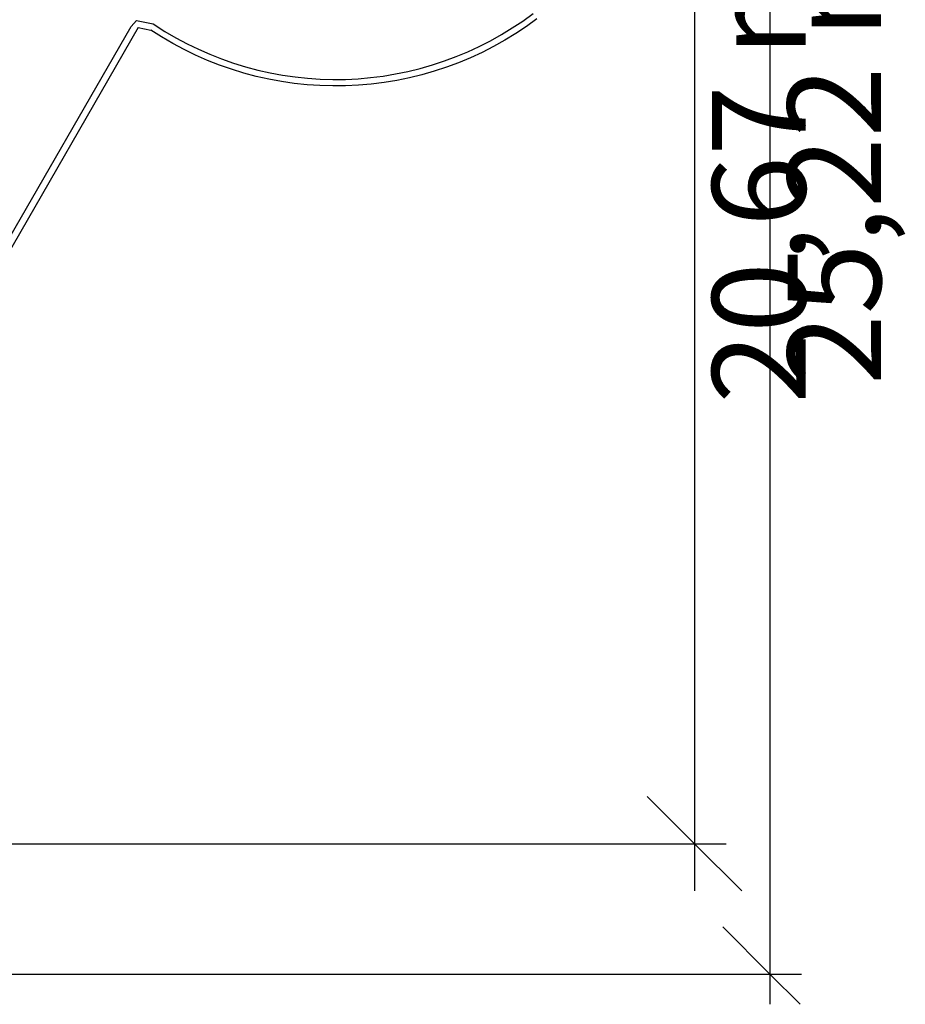
# Model space of a CAD drawing. Extents: x -13.7 to 14.8, y -15.2 to 14.5.
# Drawn here: x 1.3 to 14.8, y -15.2 to -0.2 of the extents above; entities that cross this region are included whole.
import ezdxf

# ---------------------------------------------------------------- set-up
doc = ezdxf.new("R2010")
doc.units = 0
doc.layers.get('0').update_dxf_attribs({"linetype": 'CONTINUOUS'})
doc.styles.add('SEGOE_UI', font='Segoe UI')

msp = doc.modelspace()

# ---------------------------------------------------------------- linework, layer by layer
at = {"color": 1}
for p, q in [((12.748, 10.446), (12.748, -14.778)), ((12.748, -14.778), (12.027, -14.056)), ((-7.849, -14.778), (13.229, -14.778)), ((13.209, -15.238), (12.748, -14.778)), ((12.748, -14.778), (12.748, -15.238))]:
    msp.add_line(p, q, dxfattribs=at)
for p, q in [((11.597, 7.882), (11.597, -12.787)), ((8.977, -0.228), (9.133, -0.115)), ((3.002, -0.312), (3.083, -0.22)), ((3.083, -0.22), (3.337, -0.272)), ((3.337, -0.272), (3.516, -0.386)), ((8.817, -0.334), (8.977, -0.228)), ((9.193, -0.195), (9.034, -0.31)), ((-3.485, -11.549), (3.002, -0.312)), ((3.109, -0.327), (-3.395, -11.592)), ((3.109, -0.327), (3.299, -0.366)), ((3.464, -0.471), (3.299, -0.366)), ((3.516, -0.386), (3.683, -0.483)), ((8.484, -0.529), (8.652, -0.435)), ((8.652, -0.435), (8.817, -0.334)), ((8.871, -0.419), (8.703, -0.521)), ((9.034, -0.31), (8.871, -0.419)), ((3.634, -0.571), (3.464, -0.471)), ((3.807, -0.663), (3.634, -0.571)), ((3.683, -0.483), (3.853, -0.574)), ((3.853, -0.574), (4.026, -0.658)), ((8.313, -0.616), (8.484, -0.529)), ((8.703, -0.521), (8.532, -0.617)), ((3.984, -0.749), (3.807, -0.663)), ((4.164, -0.828), (3.984, -0.749)), ((4.026, -0.658), (4.202, -0.736)), ((4.202, -0.736), (4.381, -0.806)), ((7.96, -0.771), (8.138, -0.697)), ((8.138, -0.697), (8.313, -0.616)), ((8.357, -0.706), (8.178, -0.789)), ((8.532, -0.617), (8.357, -0.706)), ((4.347, -0.9), (4.164, -0.828)), ((4.532, -0.965), (4.347, -0.9)), ((4.381, -0.806), (4.563, -0.87)), ((4.563, -0.87), (4.747, -0.926)), ((7.412, -0.952), (7.597, -0.898)), ((7.597, -0.898), (7.78, -0.838)), ((7.78, -0.838), (7.96, -0.771)), ((7.997, -0.864), (7.813, -0.933)), ((8.178, -0.789), (7.997, -0.864)), ((4.72, -1.022), (4.532, -0.965)), ((4.91, -1.073), (4.72, -1.022)), ((4.747, -0.926), (4.934, -0.976)), ((4.934, -0.976), (5.121, -1.018)), ((5.121, -1.018), (5.311, -1.053)), ((6.846, -1.068), (7.036, -1.036)), ((7.036, -1.036), (7.224, -0.997)), ((7.224, -0.997), (7.412, -0.952)), ((7.437, -1.048), (7.246, -1.095)), ((7.626, -0.994), (7.437, -1.048)), ((7.813, -0.933), (7.626, -0.994)), ((5.101, -1.116), (4.91, -1.073)), ((5.295, -1.152), (5.101, -1.116)), ((5.489, -1.18), (5.295, -1.152)), ((5.311, -1.053), (5.502, -1.081)), ((5.684, -1.201), (5.489, -1.18)), ((5.502, -1.081), (5.693, -1.101)), ((5.88, -1.214), (5.684, -1.201)), ((5.693, -1.101), (5.885, -1.114)), ((5.885, -1.114), (6.078, -1.119)), ((6.078, -1.119), (6.27, -1.118)), ((6.27, -1.118), (6.463, -1.108)), ((6.463, -1.108), (6.655, -1.092)), ((6.665, -1.191), (6.469, -1.208)), ((6.655, -1.092), (6.846, -1.068)), ((6.86, -1.167), (6.665, -1.191)), ((7.054, -1.134), (6.86, -1.167)), ((7.246, -1.095), (7.054, -1.134)), ((6.077, -1.219), (5.88, -1.214)), ((6.273, -1.218), (6.077, -1.219)), ((6.469, -1.208), (6.273, -1.218)), ((11.597, -12.787), (10.876, -12.066)), ((-8.076, -12.787), (12.078, -12.787)), ((12.318, -13.508), (11.597, -12.787)), ((11.597, -12.787), (11.597, -13.508))]:
    msp.add_line(p, q)

# ---------------------------------------------------------------- texts
at = {"color": 1, "insert": (14.889, -5.783), "char_height": 1.4265, "attachment_point": 7, "rotation": 90, "style": 'SEGOE_UI'}
msp.add_mtext('25,22 m', dxfattribs=at)
at = {"insert": (13.738, -6.07), "char_height": 1.4265, "attachment_point": 7, "rotation": 90, "style": 'SEGOE_UI'}
msp.add_mtext('20,67 m', dxfattribs=at)

doc.saveas('drawing.dxf')
